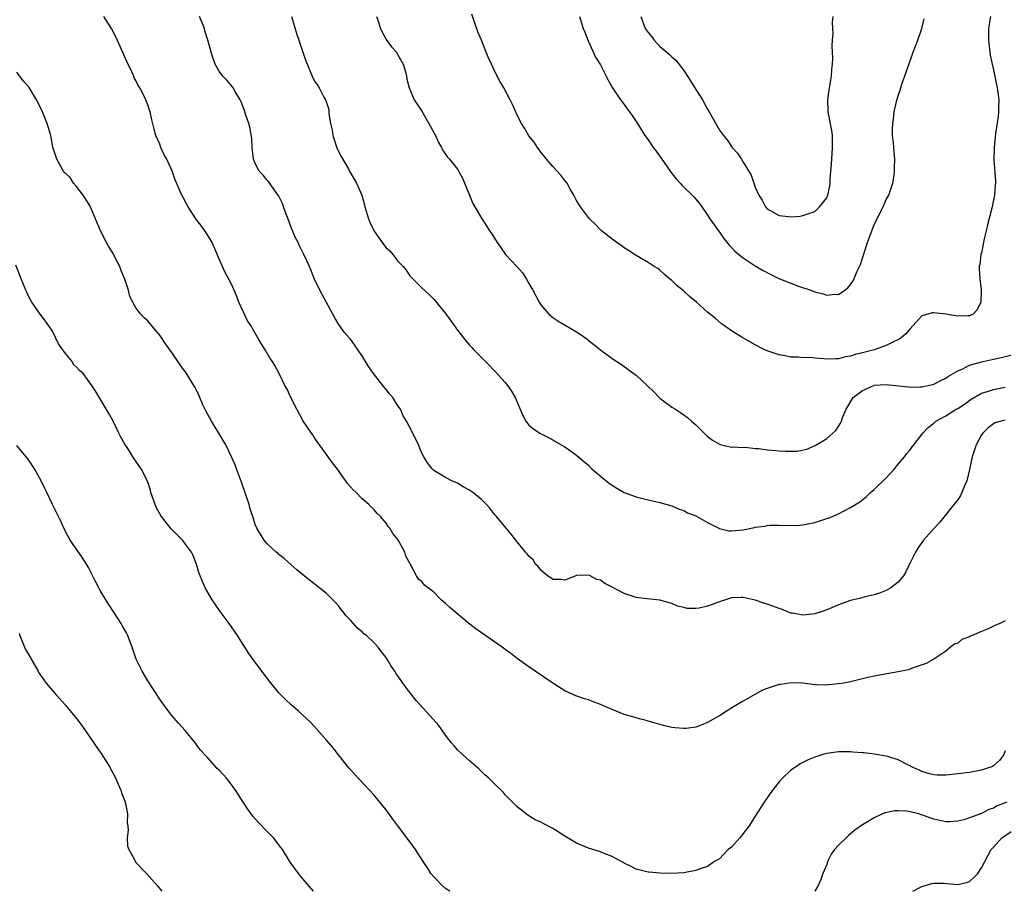
# Model space of a CAD drawing. Units: inches. Extents: x 2616000 to 2619000, y 1506000 to 1509000.
# Drawn here: x 2618607 to 2618773, y 1506000 to 1506146 of the extents above; entities that cross this region are included whole.
import ezdxf

# ---------------------------------------------------------------- set-up
doc = ezdxf.new("R2010")
doc.units = ezdxf.units.IN
doc.header["$MEASUREMENT"] = 0
doc.layers.add('LD26161506_10ft', color=103, linetype='Continuous')

msp = doc.modelspace()

# ---------------------------------------------------------------- linework, layer by layer
at = {"layer": 'LD26161506_10ft'}
for points, elevation in [([(2618773, 1506045.46), (2618772.09, 1506045), (2618771, 1506044.53), (2618770.12, 1506044.12), (2618769, 1506043.66), (2618767.45, 1506043), (2618767.14, 1506042.86), (2618767, 1506042.74), (2618765.71, 1506042.29), (2618765, 1506041.72), (2618764.49, 1506041.51), (2618763.78, 1506041), (2618763, 1506040.36), (2618761.01, 1506038.99), (2618759.73, 1506038.27), (2618757.55, 1506037.55), (2618756.76, 1506037.24), (2618755, 1506036.86), (2618752.47, 1506036.46), (2618751, 1506036.16), (2618749.91, 1506035.91), (2618749, 1506035.68), (2618747, 1506035.22), (2618745.8, 1506035), (2618745, 1506034.84), (2618743.33, 1506034.67), (2618743, 1506034.62), (2618741.31, 1506034.69), (2618741, 1506034.68), (2618739, 1506034.96), (2618737.05, 1506035.05), (2618736.68, 1506035), (2618735.24, 1506034.76), (2618735, 1506034.75), (2618733, 1506034.09), (2618732.22, 1506033.78), (2618730.92, 1506033.08), (2618729, 1506031.98), (2618727.34, 1506031), (2618726.31, 1506030.31), (2618725, 1506029.46), (2618724.69, 1506029.31), (2618723, 1506028.35), (2618721.94, 1506027.94), (2618721, 1506027.61), (2618719.38, 1506027.38), (2618719, 1506027.34), (2618717.48, 1506027.48), (2618717, 1506027.54), (2618715.81, 1506027.81), (2618713, 1506028.6), (2618712.69, 1506028.69), (2618711.57, 1506029), (2618711, 1506029.13), (2618709, 1506029.73), (2618707, 1506030.53), (2618705.93, 1506031), (2618705.27, 1506031.27), (2618705, 1506031.41), (2618703.82, 1506031.82), (2618703, 1506032.16), (2618702.34, 1506032.34), (2618700.86, 1506032.86), (2618699, 1506033.69), (2618697, 1506034.97), (2618694.06, 1506037), (2618693, 1506037.7), (2618691, 1506039.14), (2618689.95, 1506039.95), (2618689, 1506040.61), (2618688.49, 1506041), (2618685, 1506043.43), (2618684.08, 1506044.08), (2618682.9, 1506045), (2618679.69, 1506047.69), (2618679, 1506048.37), (2618678.27, 1506049), (2618677, 1506050.26), (2618675.47, 1506051.47), (2618675, 1506052.08), (2618674.46, 1506052.46), (2618674.12, 1506053), (2618673.09, 1506054.91), (2618673.02, 1506055.02), (2618672.34, 1506056.34), (2618672.13, 1506057), (2618671.15, 1506058.85), (2618671, 1506059.09), (2618670.15, 1506060.15), (2618669.63, 1506061), (2618669.33, 1506061.33), (2618669, 1506061.84), (2618668.06, 1506063), (2618667.5, 1506063.5), (2618667, 1506064.1), (2618666.11, 1506065), (2618665, 1506065.96), (2618663.98, 1506067), (2618663.48, 1506067.48), (2618662.55, 1506068.55), (2618662.24, 1506069), (2618661.7, 1506069.7), (2618661, 1506070.69), (2618659.99, 1506071.99), (2618659.27, 1506073), (2618659, 1506073.4), (2618657.83, 1506075), (2618657.5, 1506075.5), (2618657, 1506076.2), (2618656.68, 1506076.68), (2618656.45, 1506077), (2618655, 1506079.14), (2618653.99, 1506081), (2618653, 1506082.96), (2618652.38, 1506084.38), (2618652.01, 1506085), (2618651.06, 1506087), (2618650.34, 1506088.34), (2618649.95, 1506089), (2618649.55, 1506089.55), (2618648.69, 1506091), (2618648.03, 1506092.03), (2618647.49, 1506093), (2618646.55, 1506094.55), (2618646.32, 1506095), (2618645.77, 1506095.77), (2618644.3, 1506099), (2618643.95, 1506099.95), (2618643.51, 1506101), (2618643, 1506102.15), (2618641.99, 1506103.99), (2618641.51, 1506105), (2618641, 1506106.13), (2618639.79, 1506109), (2618639, 1506110.33), (2618638.57, 1506111), (2618637.91, 1506111.91), (2618637.07, 1506113), (2618635.74, 1506115), (2618635.5, 1506115.5), (2618635, 1506116.47), (2618634.7, 1506117), (2618634.5, 1506117.5), (2618633.56, 1506119.56), (2618633.06, 1506121), (2618632.16, 1506123), (2618631.76, 1506123.76), (2618631.2, 1506125), (2618631, 1506125.52), (2618630.35, 1506127), (2618630.05, 1506128.05), (2618629.65, 1506129.65), (2618629.39, 1506131), (2618629.28, 1506131.28), (2618629, 1506132.15), (2618628.74, 1506132.74), (2618628.66, 1506133), (2618628.36, 1506133.64), (2618627.63, 1506135), (2618627.39, 1506135.39), (2618627, 1506136.22), (2618626.72, 1506136.72), (2618626.61, 1506137), (2618626.3, 1506137.7), (2618625.45, 1506139.45), (2618625, 1506140.47), (2618624.82, 1506140.82), (2618624.56, 1506141.44), (2618623.59, 1506143.59), (2618622.91, 1506145), (2618621.61, 1506147)], 7850), ([(2618773, 1506079.18), (2618772.25, 1506079), (2618771.29, 1506078.71), (2618771, 1506078.57), (2618770.14, 1506077.86), (2618769.21, 1506077), (2618769, 1506076.68), (2618768.09, 1506075), (2618767.84, 1506074.16), (2618767.43, 1506073), (2618767, 1506070.87), (2618766.54, 1506069), (2618766.16, 1506068.16), (2618765.71, 1506067), (2618765.48, 1506066.52), (2618765, 1506065.81), (2618764.66, 1506065.34), (2618761.99, 1506062.01), (2618761.06, 1506061), (2618759.28, 1506059), (2618759, 1506058.64), (2618758.33, 1506057.67), (2618757.9, 1506057), (2618756.92, 1506055), (2618756.31, 1506053.69), (2618755.88, 1506053), (2618755, 1506051.93), (2618753.8, 1506051), (2618753, 1506050.53), (2618751.89, 1506050.11), (2618751, 1506049.82), (2618749.47, 1506049.47), (2618748.73, 1506049.27), (2618747, 1506048.84), (2618745, 1506048.14), (2618743, 1506047.29), (2618742.22, 1506047), (2618741, 1506046.6), (2618739.53, 1506046.47), (2618739, 1506046.38), (2618737.27, 1506046.73), (2618737, 1506046.76), (2618735.4, 1506047.4), (2618735, 1506047.53), (2618733.94, 1506047.94), (2618733, 1506048.27), (2618732.43, 1506048.43), (2618731, 1506048.93), (2618729, 1506049.36), (2618728.64, 1506049.36), (2618727, 1506049.31), (2618726.02, 1506049), (2618725, 1506048.65), (2618723, 1506047.9), (2618721.59, 1506047.59), (2618721, 1506047.52), (2618719.55, 1506047.55), (2618719, 1506047.69), (2618717.93, 1506047.93), (2618717, 1506048.35), (2618715, 1506048.95), (2618712.83, 1506049.17), (2618711, 1506049.39), (2618709, 1506050.04), (2618707, 1506051.12), (2618705.75, 1506051.75), (2618705, 1506052.27), (2618704.41, 1506052.41), (2618703.27, 1506053), (2618703, 1506053.12), (2618701.05, 1506053.05), (2618701, 1506053.07), (2618700.94, 1506053.06), (2618700.85, 1506053), (2618699, 1506052.29), (2618698.42, 1506052.42), (2618697, 1506052.4), (2618696.68, 1506052.68), (2618696.11, 1506053), (2618695, 1506053.96), (2618694.57, 1506054.57), (2618694.11, 1506055), (2618693.69, 1506055.69), (2618693, 1506056.32), (2618692.7, 1506056.7), (2618692.41, 1506057), (2618690.78, 1506059), (2618690.03, 1506060.03), (2618689.17, 1506061), (2618687.56, 1506063), (2618687.29, 1506063.29), (2618686.4, 1506064.4), (2618685.84, 1506065), (2618685, 1506065.83), (2618683.56, 1506067), (2618683.23, 1506067.23), (2618683, 1506067.43), (2618681.97, 1506067.97), (2618681, 1506068.58), (2618680.07, 1506069), (2618679, 1506069.55), (2618677, 1506070.74), (2618676.74, 1506071), (2618675.98, 1506071.98), (2618675.35, 1506073), (2618675, 1506073.62), (2618674.45, 1506075), (2618673.49, 1506077), (2618672.43, 1506079), (2618671.88, 1506079.88), (2618671.41, 1506081), (2618671, 1506081.6), (2618670.15, 1506083), (2618669.59, 1506083.59), (2618669, 1506084.34), (2618668.7, 1506084.7), (2618668.48, 1506085), (2618666.89, 1506087), (2618666.13, 1506088.13), (2618665.56, 1506089), (2618665, 1506089.98), (2618664.24, 1506091), (2618663.77, 1506091.77), (2618663, 1506092.79), (2618662.8, 1506093), (2618661.97, 1506093.97), (2618661.22, 1506095), (2618661.12, 1506095.12), (2618660.37, 1506096.37), (2618660.08, 1506097), (2618657.85, 1506101), (2618657, 1506102.85), (2618656.15, 1506105), (2618655.2, 1506107), (2618655, 1506107.34), (2618654.44, 1506108.44), (2618654.23, 1506109), (2618653.81, 1506109.81), (2618653, 1506111.72), (2618652.66, 1506112.66), (2618652.2, 1506113.8), (2618651.79, 1506115), (2618651.6, 1506115.6), (2618650.94, 1506116.94), (2618650.55, 1506117.45), (2618649.28, 1506119.28), (2618649, 1506119.54), (2618648.35, 1506120.35), (2618647.7, 1506121), (2618647, 1506122.3), (2618646.74, 1506123), (2618646.56, 1506124.56), (2618646.49, 1506125), (2618646.43, 1506126.43), (2618646.16, 1506128.16), (2618645.93, 1506129), (2618645.39, 1506130.61), (2618645.21, 1506131.21), (2618644.66, 1506132.66), (2618644.47, 1506133), (2618643.69, 1506134.31), (2618643.32, 1506135), (2618643.19, 1506135.19), (2618642.28, 1506136.28), (2618641.58, 1506137), (2618641, 1506137.73), (2618640.28, 1506139), (2618639.94, 1506139.94), (2618639.6, 1506141), (2618639.13, 1506142.87), (2618638.58, 1506144.58), (2618638.48, 1506145), (2618638.18, 1506145.82), (2618637.67, 1506147)], 7860), ([(2618653.12, 1506147), (2618654, 1506144), (2618654.34, 1506143), (2618655, 1506141), (2618655.54, 1506139.54), (2618656.58, 1506137), (2618657, 1506136.15), (2618657.48, 1506135.48), (2618657.76, 1506135), (2618658.56, 1506133.44), (2618658.9, 1506132.9), (2618659, 1506132.54), (2618659.38, 1506131.38), (2618659.38, 1506130.62), (2618659.69, 1506129), (2618659.92, 1506127.92), (2618660.05, 1506127), (2618660.78, 1506124.78), (2618661.46, 1506123.46), (2618662.72, 1506121.28), (2618662.91, 1506120.91), (2618664.05, 1506119), (2618664.94, 1506117), (2618665.38, 1506115.38), (2618665.45, 1506115), (2618666.03, 1506113), (2618666.31, 1506112.31), (2618667, 1506110.91), (2618668.62, 1506108.62), (2618669, 1506108.15), (2618669.61, 1506107.61), (2618670.12, 1506107), (2618671, 1506105.89), (2618671.86, 1506105), (2618672.36, 1506104.36), (2618673, 1506103.41), (2618673.22, 1506103.22), (2618675, 1506101.41), (2618676.26, 1506100.26), (2618677, 1506099.49), (2618679, 1506097.08), (2618679.88, 1506095.88), (2618681, 1506094.31), (2618681.98, 1506093), (2618683, 1506091.8), (2618683.4, 1506091.4), (2618683.75, 1506091), (2618686.37, 1506088.37), (2618687, 1506087.67), (2618687.34, 1506087.34), (2618689, 1506085.5), (2618689.42, 1506085), (2618690.06, 1506084.06), (2618690.69, 1506083), (2618691, 1506082.21), (2618691.98, 1506079.98), (2618692.5, 1506079), (2618693, 1506078.35), (2618693.74, 1506077.74), (2618694.8, 1506077), (2618696.27, 1506076.27), (2618697, 1506075.89), (2618697.53, 1506075.53), (2618699, 1506074.71), (2618699.96, 1506074.04), (2618701, 1506073.3), (2618702.23, 1506072.23), (2618703, 1506071.59), (2618703.58, 1506071), (2618705, 1506069.78), (2618706.53, 1506068.53), (2618707.74, 1506067.74), (2618709, 1506067.02), (2618711, 1506066.28), (2618713, 1506065.79), (2618715, 1506065.34), (2618717, 1506064.76), (2618718.22, 1506064.22), (2618719, 1506063.98), (2618719.62, 1506063.62), (2618721, 1506063.1), (2618723, 1506062), (2618724.99, 1506060.99), (2618726.59, 1506060.59), (2618727, 1506060.55), (2618729, 1506060.73), (2618730.86, 1506061.14), (2618731, 1506061.18), (2618732.63, 1506061.37), (2618733, 1506061.47), (2618733.53, 1506061.53), (2618735, 1506061.52), (2618736.54, 1506061.46), (2618738.46, 1506061.54), (2618739, 1506061.58), (2618741, 1506061.98), (2618743, 1506062.62), (2618743.28, 1506062.72), (2618745, 1506063.45), (2618745.96, 1506063.96), (2618747, 1506064.47), (2618748.55, 1506065.45), (2618749.66, 1506066.34), (2618750.34, 1506067), (2618751, 1506067.54), (2618753, 1506069.5), (2618754.39, 1506071), (2618755, 1506071.75), (2618756.09, 1506073), (2618756.45, 1506073.55), (2618757, 1506074.21), (2618757.33, 1506074.67), (2618757.62, 1506075), (2618759.13, 1506077), (2618760.05, 1506077.96), (2618761, 1506078.69), (2618761.15, 1506078.85), (2618761.33, 1506079), (2618763, 1506079.89), (2618764.74, 1506081), (2618765, 1506081.13), (2618766.12, 1506081.88), (2618767.29, 1506082.71), (2618769, 1506083.69), (2618769.99, 1506083.99), (2618771, 1506084.35), (2618773, 1506084.7)], 7870), ([(2618667.41, 1506147), (2618667.61, 1506146.39), (2618668.09, 1506145), (2618668.37, 1506144.37), (2618669, 1506143.16), (2618669.9, 1506141.9), (2618670.73, 1506141), (2618671, 1506140.58), (2618671.89, 1506139), (2618672.28, 1506137.72), (2618672.44, 1506137), (2618672.48, 1506136.48), (2618672.87, 1506135), (2618673.71, 1506133), (2618675, 1506131.07), (2618676.21, 1506129), (2618677, 1506127.51), (2618677.18, 1506127.18), (2618677.3, 1506127), (2618677.81, 1506125.81), (2618678.32, 1506125), (2618678.51, 1506124.51), (2618679, 1506123.84), (2618679.34, 1506123.34), (2618679.64, 1506123), (2618681, 1506121.36), (2618681.86, 1506119.86), (2618683.01, 1506117), (2618683.6, 1506115.6), (2618683.92, 1506115), (2618685.08, 1506113), (2618685.84, 1506111.84), (2618686.38, 1506111), (2618686.65, 1506110.65), (2618687.64, 1506109), (2618688.23, 1506108.23), (2618689.08, 1506107), (2618690.98, 1506104.98), (2618691.91, 1506103.91), (2618692.52, 1506103), (2618693, 1506102.14), (2618693.66, 1506101), (2618694.73, 1506099), (2618695, 1506098.56), (2618696.33, 1506097), (2618697, 1506096.43), (2618697.87, 1506095.87), (2618701, 1506094.02), (2618701.62, 1506093.62), (2618702.76, 1506092.76), (2618703, 1506092.56), (2618703.88, 1506091.88), (2618705, 1506090.97), (2618707, 1506089.54), (2618708.52, 1506088.52), (2618709, 1506088.21), (2618710.63, 1506087), (2618711, 1506086.71), (2618712.86, 1506085), (2618713.95, 1506083.95), (2618715, 1506082.89), (2618717, 1506081.38), (2618717.59, 1506081), (2618718.47, 1506080.47), (2618719, 1506080.08), (2618719.61, 1506079.61), (2618720.32, 1506079), (2618721, 1506078.36), (2618722.42, 1506077), (2618723, 1506076.42), (2618723.81, 1506075.81), (2618725, 1506075.13), (2618725.09, 1506075.09), (2618727, 1506074.66), (2618727.29, 1506074.71), (2618729, 1506074.56), (2618729.39, 1506074.61), (2618731, 1506074.42), (2618731.58, 1506074.42), (2618733, 1506074.2), (2618733.86, 1506074.14), (2618735, 1506074), (2618736.06, 1506073.94), (2618737, 1506073.94), (2618738.02, 1506073.98), (2618739.68, 1506074.32), (2618741.07, 1506074.93), (2618743, 1506076.11), (2618744.05, 1506077), (2618744.54, 1506077.46), (2618745.33, 1506078.67), (2618745.47, 1506079), (2618745.72, 1506079.72), (2618746.26, 1506081), (2618746.56, 1506081.44), (2618747.47, 1506083), (2618749, 1506084.15), (2618750.91, 1506085), (2618751, 1506085.03), (2618753, 1506085.14), (2618754.54, 1506085), (2618756.75, 1506084.75), (2618757, 1506084.74), (2618758.77, 1506084.77), (2618759, 1506084.79), (2618760.06, 1506085), (2618761, 1506085.23), (2618762.18, 1506085.82), (2618763, 1506086.2), (2618763.46, 1506086.54), (2618764.27, 1506087), (2618765, 1506087.45), (2618765.75, 1506087.75), (2618767, 1506088.39), (2618769, 1506088.98), (2618771, 1506089.43), (2618772.31, 1506089.69), (2618773.92, 1506090.08)], 7880), ([(2618770.51, 1506147), (2618770.2, 1506145), (2618770.2, 1506144.2), (2618770.17, 1506143), (2618770.48, 1506140.48), (2618770.78, 1506139), (2618771, 1506138.06), (2618771.51, 1506135.51), (2618771.64, 1506135), (2618771.75, 1506134.25), (2618771.89, 1506133), (2618771.83, 1506131.83), (2618771.83, 1506131), (2618771.78, 1506130.22), (2618771.36, 1506127.36), (2618771.13, 1506125), (2618771.08, 1506122.92), (2618771.34, 1506119.35), (2618771.34, 1506119), (2618771.31, 1506118.69), (2618771.21, 1506117), (2618770.79, 1506115), (2618770.01, 1506112.01), (2618769.79, 1506111), (2618769.41, 1506109.41), (2618769.34, 1506109), (2618769, 1506107.31), (2618768.91, 1506107), (2618768.7, 1506105.3), (2618768.62, 1506105), (2618768.61, 1506104.61), (2618768.71, 1506103), (2618768.97, 1506101), (2618768.9, 1506099), (2618768.3, 1506097.7), (2618767.59, 1506097), (2618767, 1506096.7), (2618766.72, 1506096.72), (2618765, 1506096.63), (2618764.7, 1506096.7), (2618763, 1506096.96), (2618761, 1506097.23), (2618760.79, 1506097.21), (2618759, 1506096.68), (2618757.47, 1506095), (2618757, 1506094.51), (2618756.3, 1506093.7), (2618755.52, 1506093), (2618755, 1506092.66), (2618754.42, 1506092.42), (2618753, 1506091.74), (2618750.96, 1506091), (2618749, 1506090.5), (2618747.77, 1506090.23), (2618747, 1506089.93), (2618746.18, 1506089.82), (2618745, 1506089.47), (2618744.51, 1506089.49), (2618743, 1506089.42), (2618742.51, 1506089.49), (2618741, 1506089.59), (2618740.32, 1506089.68), (2618739, 1506089.66), (2618738.25, 1506089.75), (2618737, 1506089.76), (2618736.04, 1506089.96), (2618735, 1506090.14), (2618733, 1506090.84), (2618732.64, 1506091), (2618731, 1506091.83), (2618728.9, 1506093), (2618727, 1506094.19), (2618725.82, 1506095), (2618725.35, 1506095.35), (2618724.29, 1506096.29), (2618723, 1506097.33), (2618721.15, 1506099), (2618719.96, 1506099.96), (2618719, 1506100.86), (2618717.81, 1506101.81), (2618717, 1506102.63), (2618716.52, 1506103), (2618715.7, 1506103.7), (2618715, 1506104.36), (2618714.63, 1506104.63), (2618714.02, 1506105), (2618713, 1506105.66), (2618711, 1506106.83), (2618709.69, 1506107.69), (2618709, 1506108.14), (2618708.51, 1506108.51), (2618707.77, 1506109), (2618707, 1506109.56), (2618705.18, 1506111), (2618705, 1506111.16), (2618704.11, 1506112.11), (2618703.17, 1506113), (2618703, 1506113.21), (2618701.67, 1506115), (2618701, 1506116.1), (2618700.55, 1506117), (2618699.89, 1506118.11), (2618699.39, 1506119), (2618699, 1506119.46), (2618698.36, 1506120.36), (2618697, 1506121.8), (2618695.94, 1506123), (2618695.55, 1506123.55), (2618695, 1506124.19), (2618694.68, 1506124.68), (2618694.42, 1506125), (2618693.88, 1506125.88), (2618693, 1506126.95), (2618692.26, 1506128.26), (2618691.75, 1506129), (2618691, 1506130.43), (2618690.21, 1506132.21), (2618689.85, 1506133), (2618688.8, 1506135), (2618688.13, 1506136.13), (2618687.66, 1506137), (2618687, 1506138.39), (2618686.68, 1506139), (2618686.15, 1506140.15), (2618685.56, 1506141.56), (2618685, 1506143.05), (2618684.4, 1506144.4), (2618683.81, 1506146.19), (2618683.38, 1506147.38)], 7890), ([(2618701.51, 1506147), (2618702.13, 1506145), (2618702.36, 1506144.36), (2618702.93, 1506142.93), (2618703, 1506142.8), (2618704.18, 1506140.18), (2618705, 1506138.87), (2618706.28, 1506136.28), (2618707.02, 1506135.02), (2618708.39, 1506133), (2618708.64, 1506132.64), (2618709, 1506132.2), (2618709.51, 1506131.51), (2618710.34, 1506130.34), (2618711, 1506129.38), (2618712.46, 1506127), (2618713, 1506126.28), (2618713.88, 1506125), (2618714.37, 1506124.37), (2618715.21, 1506123.21), (2618716.72, 1506121), (2618716.82, 1506120.82), (2618717.7, 1506119.7), (2618718.4, 1506119), (2618718.68, 1506118.68), (2618720.7, 1506116.7), (2618721.6, 1506115.61), (2618722.01, 1506115), (2618723, 1506113.61), (2618723.4, 1506113), (2618725, 1506110.78), (2618725.72, 1506109.72), (2618726.6, 1506108.6), (2618727, 1506108.21), (2618727.56, 1506107.56), (2618728.23, 1506107), (2618729, 1506106.42), (2618731, 1506105.09), (2618732.31, 1506104.31), (2618733.62, 1506103.62), (2618734.98, 1506102.98), (2618737, 1506102.18), (2618738.29, 1506101.71), (2618740.32, 1506101), (2618741, 1506100.74), (2618742.4, 1506100.4), (2618743, 1506100.19), (2618744.35, 1506100.35), (2618745, 1506100.31), (2618746.04, 1506101), (2618746.58, 1506101.42), (2618747, 1506101.96), (2618747.43, 1506102.57), (2618747.63, 1506103), (2618748.08, 1506104.08), (2618748.52, 1506105), (2618748.66, 1506105.34), (2618749.87, 1506109), (2618750.58, 1506111), (2618751, 1506112.07), (2618752.51, 1506115), (2618753, 1506116.27), (2618753.45, 1506117), (2618753.82, 1506118.18), (2618754.13, 1506119), (2618754.34, 1506120.34), (2618754.4, 1506121), (2618754.39, 1506121.61), (2618754.44, 1506123), (2618754.27, 1506125), (2618754.22, 1506125.78), (2618754.07, 1506127), (2618754.03, 1506128.03), (2618754.09, 1506129), (2618754.25, 1506129.75), (2618754.36, 1506131), (2618754.72, 1506132.72), (2618755, 1506133.68), (2618755.36, 1506134.64), (2618755.43, 1506135), (2618755.63, 1506135.63), (2618756.37, 1506137.63), (2618757.54, 1506141), (2618758.32, 1506143), (2618759, 1506144.96), (2618759.39, 1506146.61)], 7900), ([(2618711.8, 1506147), (2618712.54, 1506145), (2618713, 1506144.29), (2618713.61, 1506143.61), (2618714.01, 1506143), (2618715, 1506141.95), (2618716.13, 1506141), (2618716.61, 1506140.61), (2618717, 1506140.21), (2618717.69, 1506139.69), (2618719, 1506137.94), (2618719.6, 1506137), (2618721, 1506134.73), (2618722.12, 1506133), (2618723, 1506131.45), (2618723.28, 1506131), (2618725, 1506127.92), (2618725.67, 1506127), (2618726.28, 1506126.28), (2618727, 1506125.15), (2618727.11, 1506125), (2618728.05, 1506124.05), (2618728.68, 1506123), (2618729, 1506122.54), (2618730.33, 1506120.33), (2618730.76, 1506119), (2618731, 1506118.35), (2618731.61, 1506117), (2618732.14, 1506116.14), (2618732.72, 1506115), (2618733, 1506114.67), (2618735, 1506113.58), (2618736.61, 1506113.39), (2618737, 1506113.36), (2618738.53, 1506113.47), (2618739, 1506113.54), (2618741, 1506114.26), (2618741.77, 1506115), (2618743, 1506116.53), (2618743.21, 1506117), (2618743.51, 1506118.49), (2618743.58, 1506119), (2618743.59, 1506119.59), (2618743.69, 1506121), (2618743.79, 1506122.21), (2618743.9, 1506123.9), (2618743.99, 1506125), (2618743.95, 1506127), (2618743.85, 1506127.85), (2618743.3, 1506130.7), (2618743.26, 1506131), (2618743.26, 1506131.26), (2618743.19, 1506133), (2618743.4, 1506134.6), (2618743.81, 1506137), (2618743.89, 1506138.11), (2618743.97, 1506139), (2618744.01, 1506140.01), (2618743.99, 1506141), (2618743.94, 1506142.06), (2618744, 1506143), (2618744.1, 1506144.1), (2618744.03, 1506145), (2618743.97, 1506146.03), (2618744.08, 1506147)], 7910), ([(2618773, 1506023.58), (2618772.73, 1506023), (2618772, 1506022), (2618771, 1506021.09), (2618770.84, 1506021), (2618769, 1506020.35), (2618767, 1506019.98), (2618765, 1506019.72), (2618763.56, 1506019.56), (2618763, 1506019.53), (2618761.53, 1506019.53), (2618761, 1506019.57), (2618759.87, 1506019.87), (2618759, 1506020.13), (2618758.43, 1506020.43), (2618757.14, 1506021), (2618757.06, 1506021.06), (2618756.85, 1506021.15), (2618755, 1506022.12), (2618753.42, 1506022.58), (2618753, 1506022.73), (2618751.05, 1506023.05), (2618749.26, 1506023.26), (2618749, 1506023.26), (2618747.41, 1506023.41), (2618747, 1506023.43), (2618745, 1506023.45), (2618743, 1506023.17), (2618742.37, 1506023), (2618741, 1506022.53), (2618739.91, 1506022.09), (2618738.56, 1506021.44), (2618737.91, 1506021), (2618737, 1506020.34), (2618735.57, 1506019), (2618735, 1506018.39), (2618734.38, 1506017.62), (2618733.9, 1506017), (2618733, 1506015.72), (2618732.51, 1506015), (2618731, 1506012.6), (2618729.97, 1506011), (2618729, 1506009.69), (2618728.67, 1506009.33), (2618728.41, 1506009), (2618727, 1506007.43), (2618726.48, 1506007), (2618725, 1506005.47), (2618724.16, 1506005), (2618723, 1506004.19), (2618721.78, 1506003.78), (2618721, 1506003.49), (2618719, 1506003.12), (2618717, 1506003), (2618715.06, 1506003.06), (2618713.21, 1506003.21), (2618713, 1506003.24), (2618711, 1506003.73), (2618710.18, 1506004.18), (2618709, 1506004.72), (2618708.84, 1506004.84), (2618707, 1506005.86), (2618705.62, 1506006.38), (2618705, 1506006.66), (2618703, 1506007.27), (2618701, 1506008.09), (2618699, 1506009.27), (2618697, 1506010.53), (2618695.37, 1506011.37), (2618695, 1506011.61), (2618694.02, 1506012.02), (2618692.8, 1506012.8), (2618692.55, 1506013), (2618691, 1506014.19), (2618690.24, 1506015), (2618689.61, 1506015.61), (2618689, 1506016.23), (2618688.65, 1506016.65), (2618687, 1506018.3), (2618686.26, 1506019), (2618685.6, 1506019.6), (2618685, 1506020.12), (2618684.56, 1506020.56), (2618683, 1506021.9), (2618681.81, 1506023), (2618681, 1506023.78), (2618680.45, 1506024.45), (2618679.94, 1506025), (2618679, 1506026.22), (2618677.85, 1506027.85), (2618676.93, 1506028.93), (2618674.08, 1506032.08), (2618673, 1506033.43), (2618671.84, 1506035), (2618671.47, 1506035.47), (2618671, 1506036.19), (2618670.66, 1506036.66), (2618670.48, 1506037), (2618669.85, 1506037.85), (2618669.2, 1506039), (2618669, 1506039.29), (2618668.22, 1506040.22), (2618667.69, 1506041), (2618667, 1506041.74), (2618665.69, 1506043), (2618665.29, 1506043.29), (2618665, 1506043.62), (2618664.21, 1506044.21), (2618663, 1506045.59), (2618662.28, 1506046.28), (2618661.73, 1506047), (2618661.4, 1506047.4), (2618661, 1506047.97), (2618660.51, 1506048.51), (2618659, 1506050.05), (2618655, 1506053.18), (2618654.04, 1506054.04), (2618653, 1506054.93), (2618651.91, 1506055.91), (2618651, 1506056.62), (2618650.82, 1506056.82), (2618650.57, 1506057), (2618649, 1506058.47), (2618648.52, 1506059), (2618647.27, 1506061), (2618647, 1506061.66), (2618646.61, 1506063), (2618646.2, 1506064.2), (2618645.98, 1506065), (2618644.73, 1506068.73), (2618643.9, 1506071), (2618643.64, 1506071.64), (2618643.03, 1506073), (2618642.09, 1506075), (2618640.94, 1506077), (2618639.69, 1506079), (2618638.73, 1506080.73), (2618638.25, 1506081.75), (2618637.72, 1506083), (2618637.52, 1506083.52), (2618636.84, 1506084.84), (2618635.29, 1506087.29), (2618635, 1506087.71), (2618634.44, 1506088.44), (2618633, 1506090.55), (2618631.97, 1506091.97), (2618631, 1506093.43), (2618630.3, 1506094.3), (2618629, 1506095.87), (2618628.39, 1506096.39), (2618627.81, 1506097), (2618627, 1506098.05), (2618626.45, 1506099), (2618625.95, 1506099.95), (2618625.74, 1506101), (2618625.14, 1506102.86), (2618624.45, 1506104.45), (2618624.27, 1506105), (2618623.53, 1506106.47), (2618623.16, 1506107.16), (2618623, 1506107.45), (2618622.39, 1506108.39), (2618622.05, 1506109), (2618621.05, 1506111), (2618620.21, 1506113), (2618619.56, 1506114.44), (2618619.23, 1506115.23), (2618619, 1506115.58), (2618618.48, 1506116.48), (2618618.11, 1506117), (2618617, 1506118.45), (2618616.53, 1506119), (2618615.94, 1506119.94), (2618615, 1506120.8), (2618614.83, 1506121), (2618614.59, 1506121.41), (2618613.72, 1506123), (2618613.06, 1506125.06), (2618612.68, 1506127), (2618612.11, 1506129), (2618611.3, 1506131), (2618611, 1506131.62), (2618610.3, 1506133), (2618609.05, 1506135.05), (2618608.13, 1506136.13), (2618607, 1506137.63)], 7840), ([(2618679.73, 1506000), (2618679, 1506000.5), (2618678.43, 1506001), (2618677, 1506002.41), (2618676.51, 1506003), (2618675.96, 1506003.96), (2618675.23, 1506005), (2618673.97, 1506007), (2618673.57, 1506007.57), (2618673, 1506008.3), (2618672.71, 1506008.71), (2618670.97, 1506011), (2618670.15, 1506012.15), (2618669, 1506013.7), (2618667.95, 1506015), (2618667, 1506016.13), (2618666.22, 1506017), (2618663.7, 1506019.7), (2618662.76, 1506020.76), (2618661, 1506022.91), (2618660.09, 1506024.09), (2618659, 1506025.4), (2618657.33, 1506027.33), (2618656.34, 1506028.34), (2618654.28, 1506030.28), (2618653, 1506031.37), (2618652.19, 1506032.2), (2618651.32, 1506033), (2618651, 1506033.34), (2618649.38, 1506035.38), (2618649, 1506035.85), (2618648.51, 1506036.51), (2618646.77, 1506038.77), (2618645.95, 1506039.95), (2618644.05, 1506043), (2618642.63, 1506045), (2618641.15, 1506047), (2618641, 1506047.21), (2618639.82, 1506049), (2618638.63, 1506051), (2618637.76, 1506053), (2618637.56, 1506053.56), (2618637.14, 1506055), (2618636.55, 1506056.55), (2618636.32, 1506057), (2618635, 1506058.77), (2618634.81, 1506059), (2618633.9, 1506059.9), (2618632.9, 1506060.9), (2618631.28, 1506063), (2618631.17, 1506063.17), (2618630.46, 1506064.46), (2618630.24, 1506065), (2618629.5, 1506067), (2618629.41, 1506067.41), (2618628.91, 1506068.91), (2618627.87, 1506071), (2618627, 1506072.29), (2618626.69, 1506072.69), (2618625.61, 1506074.39), (2618625.12, 1506075.12), (2618624.41, 1506076.41), (2618624.14, 1506077), (2618623.09, 1506079.09), (2618622.39, 1506080.39), (2618621, 1506082.74), (2618620.14, 1506084.14), (2618619.59, 1506085), (2618618.13, 1506087), (2618617.5, 1506087.5), (2618617, 1506088.09), (2618616.53, 1506088.53), (2618616.27, 1506089), (2618615, 1506090.58), (2618613.98, 1506091.98), (2618613, 1506094.11), (2618612.35, 1506095), (2618611.8, 1506095.8), (2618610.88, 1506097), (2618609.49, 1506099), (2618609, 1506099.91), (2618608.66, 1506100.66), (2618608.49, 1506101), (2618607.48, 1506103.48), (2618606.81, 1506105.19)], 7830), ([(2618656.83, 1506000), (2618655, 1506002.12), (2618654.27, 1506003), (2618652.89, 1506004.89), (2618651.59, 1506007), (2618651.35, 1506007.35), (2618650.09, 1506009), (2618649.56, 1506009.56), (2618649, 1506010.11), (2618647.57, 1506011.57), (2618646.61, 1506012.61), (2618646.32, 1506013), (2618645.78, 1506013.78), (2618644.98, 1506015), (2618644.23, 1506016.23), (2618643.73, 1506017), (2618643, 1506018.01), (2618642.19, 1506019), (2618641, 1506020.31), (2618640.65, 1506020.65), (2618639, 1506022.49), (2618638.74, 1506022.74), (2618637.8, 1506023.8), (2618637, 1506024.88), (2618635.27, 1506027), (2618634.19, 1506028.19), (2618633, 1506029.56), (2618631.88, 1506031), (2618631, 1506032.28), (2618629, 1506035.37), (2618628.01, 1506037), (2618627.02, 1506039), (2618626.36, 1506041), (2618625.95, 1506042.05), (2618625.61, 1506043), (2618625.41, 1506043.41), (2618624.69, 1506044.69), (2618624.52, 1506045), (2618621.93, 1506049), (2618621, 1506050.54), (2618620.74, 1506051), (2618620.16, 1506052.16), (2618619, 1506054.42), (2618618.67, 1506055), (2618618.03, 1506056.03), (2618615.97, 1506059), (2618615.61, 1506059.61), (2618614.9, 1506061), (2618614.33, 1506062.33), (2618612.98, 1506065), (2618612.02, 1506067), (2618611.67, 1506067.67), (2618611.1, 1506069), (2618609.96, 1506071), (2618609, 1506072.44), (2618608.57, 1506073), (2618607, 1506074.94)], 7820), ([(2618607.37, 1506043.37), (2618607.48, 1506043), (2618608.26, 1506041), (2618608.5, 1506040.5), (2618609.27, 1506039.27), (2618609.4, 1506039), (2618610.55, 1506037), (2618610.7, 1506036.7), (2618611.54, 1506035.54), (2618611.89, 1506035), (2618613.6, 1506033), (2618615.24, 1506031.24), (2618615.4, 1506031), (2618617, 1506029.03), (2618617.89, 1506027.89), (2618619.88, 1506025), (2618620.31, 1506024.31), (2618621, 1506023.36), (2618621.16, 1506023.16), (2618621.95, 1506021.95), (2618622.53, 1506021), (2618622.68, 1506020.68), (2618623.4, 1506019.4), (2618624.43, 1506017), (2618624.57, 1506016.57), (2618625.13, 1506015.13), (2618625.23, 1506014.77), (2618625.58, 1506013), (2618625.53, 1506011.53), (2618625.62, 1506011), (2618625.71, 1506010.29), (2618625.51, 1506009), (2618625.58, 1506007.58), (2618625.78, 1506007), (2618626.78, 1506005.22), (2618626.88, 1506005), (2618627, 1506004.85), (2618628.74, 1506003), (2618630.54, 1506001), (2618631.36, 1506000)], 7810), ([(2618773.28, 1506015), (2618771.66, 1506014.34), (2618771, 1506013.98), (2618770.26, 1506013.74), (2618769, 1506013.08), (2618767, 1506012.33), (2618766.02, 1506012.02), (2618765, 1506011.79), (2618763.7, 1506011.7), (2618763, 1506011.69), (2618761, 1506012.12), (2618760.32, 1506012.32), (2618759, 1506012.85), (2618758.86, 1506012.86), (2618758.48, 1506013), (2618757.28, 1506013.28), (2618757, 1506013.38), (2618756.51, 1506013.49), (2618755, 1506013.55), (2618754.45, 1506013.55), (2618752.82, 1506013.18), (2618752.38, 1506013), (2618751, 1506012.37), (2618749, 1506011.18), (2618747.74, 1506010.26), (2618746.64, 1506009.36), (2618746.25, 1506009), (2618745, 1506007.75), (2618744.32, 1506007), (2618743.78, 1506006.22), (2618743.16, 1506005), (2618743, 1506004.52), (2618742.38, 1506003), (2618742.02, 1506001.98), (2618741.58, 1506001), (2618741.02, 1506000)], 7830), ([(2618757.45, 1506000), (2618759, 1506000.83), (2618760.68, 1506001.33), (2618761, 1506001.38), (2618762.63, 1506001.37), (2618765, 1506001.16), (2618766.51, 1506001.49), (2618767, 1506001.67), (2618767.7, 1506002.3), (2618768.39, 1506003), (2618769, 1506003.93), (2618770.05, 1506005.95), (2618770.61, 1506007), (2618771, 1506007.41), (2618772.4, 1506009), (2618772.77, 1506009.23), (2618773.96, 1506010.04)], 7820)]:
    msp.add_lwpolyline(points, dxfattribs=dict(at, elevation=elevation))

doc.saveas('drawing.dxf')
